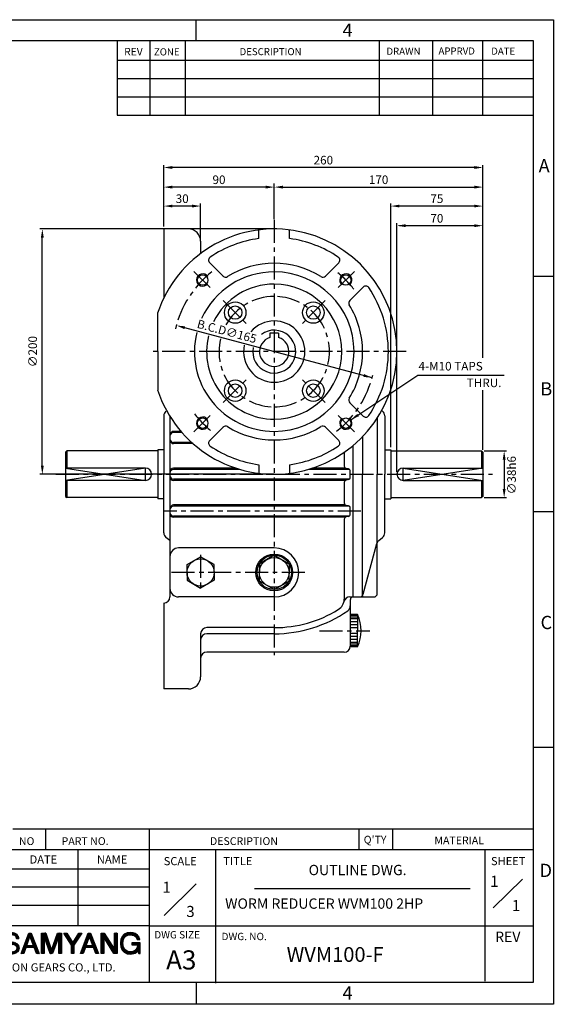
# Model space of a CAD drawing. Extents: x 0 to 378, y 0 to 267.
# Drawn here: x 232 to 378, y 0 to 267 of the extents above; entities that cross this region are included whole.
import ezdxf

# ---------------------------------------------------------------- set-up
doc = ezdxf.new("R2010")
doc.units = 0
doc.header["$LTSCALE"] = 5
doc.linetypes.add('CENTER', pattern=[2, 1.25, -0.25, 0.25, -0.25])
doc.layers.get('0').update_dxf_attribs({"color": 3, "linetype": 'CONTINUOUS'})
for name, color, linetype in [('01', 1, 'CENTER'), ('2', 2, 'CONTINUOUS'), ('3', 3, 'CONTINUOUS'), ('5', 5, 'CONTINUOUS')]:
    doc.layers.add(name, color=color, linetype=linetype)
doc.styles.add('ROMANS', font='romans.shx')

msp = doc.modelspace()

# ---------------------------------------------------------------- hatches: boundary and pattern name
h = msp.add_hatch()
h.set_pattern_fill('ANSI37', color=256, style=0)
h.set_pattern_definition([(45, (-16.76126, -10.20892), (-0.08838835, 0.08838835), []), (135, (-16.76126, -10.20892), (-0.08838835, -0.08838835), [])])
h.paths.add_polyline_path([(231.51, 18.91), (230.92, 19.22), (230.08, 19.33), (229.29, 19.24), (228.74, 18.99), (228.33, 18.61), (228.16, 18.21), (228.09, 17.73), (228.2, 17.11), (228.5, 16.71), (228.95, 16.43), (230.91, 15.88), (231.25, 15.73), (231.48, 15.46), (231.55, 15.04), (231.47, 14.67), (231.25, 14.4), (230.9, 14.22), (230.5, 14.1), (230.03, 14.08), (229.54, 14.13), (229.13, 14.31), (228.84, 14.59), (228.64, 14.91), (228.59, 15.31), (227.85, 15.31), (227.92, 14.83), (228.17, 14.3), (228.61, 13.86), (229.21, 13.55), (230.07, 13.44), (230.88, 13.54), (231.53, 13.79), (231.96, 14.17), (232.17, 14.58), (232.26, 15.02), (232.13, 15.74), (231.82, 16.2), (231.32, 16.49), (229.36, 17.06), (229.03, 17.19), (228.83, 17.39), (228.74, 17.68), (228.83, 18.07), (229.04, 18.35), (229.33, 18.53), (229.65, 18.63), (230.01, 18.67), (230.14, 18.67), (230.61, 18.6), (230.97, 18.43), (231.22, 18.17), (231.36, 17.9), (231.4, 17.58), (232.13, 17.56), (232.08, 18.04), (231.86, 18.52)])
h.paths.add_polyline_path([(235.38, 19.14), (234.78, 19.14), (232.73, 13.6), (233.45, 13.6)])
h.paths.add_polyline_path([(236.08, 15.78), (234.21, 15.78), (234.03, 15.26), (236.27, 15.26)])
h.paths.add_polyline_path([(235.43, 19.14), (235.38, 19.14), (235.11, 18.34), (236.06, 15.78), (236.08, 15.78), (236.87, 13.59), (237.61, 13.59)])
h.paths.add_polyline_path([(239, 19.15), (238.29, 19.15), (238.29, 13.6), (239, 13.6)])
h.paths.add_polyline_path([(239.4, 19.15), (239, 19.15), (239, 18.19), (240.6, 13.6), (241.26, 13.6), (242.97, 18.23), (242.97, 19.14), (242.58, 19.14), (240.93, 14.53)])
h.paths.add_polyline_path([(243.7, 19.14), (242.97, 19.14), (242.97, 13.6), (243.7, 13.6)])
h.paths.add_polyline_path([(245.15, 19.15), (244.34, 19.15), (246.4, 15.85), (246.4, 13.61), (247.05, 13.61), (247.05, 15.84), (249.22, 19.15), (248.42, 19.15), (246.73, 16.52)])
h.paths.add_polyline_path([(251.24, 18.35), (251.24, 18.34), (251.52, 19.14), (250.92, 19.14), (248.86, 13.6), (249.59, 13.6), (250.17, 15.26), (250.35, 15.78), (250.34, 15.78)])
h.paths.add_polyline_path([(252.21, 15.78), (250.35, 15.78), (250.17, 15.26), (252.4, 15.26)])
h.paths.add_polyline_path([(251.57, 19.14), (251.52, 19.14), (251.24, 18.34), (252.2, 15.78), (252.21, 15.78), (253, 13.59), (253.75, 13.59)])
h.paths.add_polyline_path([(255.16, 19.15), (254.43, 19.15), (254.43, 13.61), (255.16, 13.61)])
h.paths.add_polyline_path([(255.29, 19.15), (255.16, 19.15), (255.16, 18.02), (257.94, 13.61), (258.77, 13.61)])
h.paths.add_polyline_path([(258.79, 19.15), (258.06, 19.15), (258.06, 14.74), (258.77, 13.61), (258.79, 13.61)])
h.paths.add_polyline_path([(260.48, 17.18), (260.74, 17.81), (261.17, 18.29), (261.75, 18.58), (262.41, 18.66), (262.91, 18.6), (263.39, 18.45), (263.77, 18.2), (264.06, 17.85), (264.28, 17.43), (264.97, 17.43), (264.7, 18.12), (264.3, 18.62), (263.74, 19.02), (263.12, 19.24), (262.38, 19.33), (261.49, 19.21), (260.75, 18.84), (260.19, 18.24), (259.81, 17.38), (259.69, 16.34), (259.81, 15.38), (260.18, 14.54), (260.74, 13.94), (261.5, 13.55), (262.42, 13.44), (262.87, 13.47), (263.32, 13.57), (263.72, 13.72), (264.06, 13.92), (264.39, 14.21), (264.66, 13.62), (265.05, 13.62), (265.05, 16.51), (262.81, 16.51), (262.81, 15.97), (264.39, 15.97), (264.26, 15.3), (263.98, 14.78), (263.58, 14.4), (263.03, 14.15), (262.41, 14.07), (261.73, 14.16), (261.16, 14.47), (260.73, 14.93), (260.46, 15.59), (260.37, 16.36)])

# ---------------------------------------------------------------- linework, layer by layer
at = {"color": 2}
for p, q in [((271.47, 222.5), (271.47, 227.84)), ((358.14, 222.5), (358.14, 227.84)), ((355.81, 227.17), (273.81, 227.17)), ((271.47, 211.14), (271.47, 222.5)), ((301.47, 213.1), (301.47, 222.8)), ((358.14, 217.36), (358.14, 222.5)), ((299.14, 221.84), (273.81, 221.84)), ((303.81, 221.84), (355.81, 221.84)), ((281.47, 207.81), (281.47, 217.36)), ((333.14, 151.14), (333.14, 217.36)), ((358.14, 175.44), (358.14, 217.36)), ((279.14, 216.69), (273.81, 216.69)), ((355.81, 216.69), (335.47, 216.69)), ((334.81, 144.5), (334.81, 212.05)), ((355.81, 211.36), (335.47, 211.36)), ((301.47, 210.47), (237.82, 210.47)), ((238.48, 146.14), (238.48, 208.14)), ((328.04, 170.04), (277.16, 183.64)), ((358.14, 150.47), (358.14, 166.65)), ((358.47, 150.14), (364.59, 150.14)), ((363.93, 147.81), (363.93, 139.81)), ((301.47, 143.81), (237.82, 143.81)), ((358.47, 137.47), (364.59, 137.47))]:
    msp.add_line(p, q, dxfattribs=at)
for p, q in [((271.47, 210.47), (271.47, 191.67)), ((278.14, 210.47), (271.47, 210.47)), ((297.31, 207.86), (297.31, 210.21)), ((305.64, 207.86), (305.64, 210.21)), ((281.47, 207.14), (281.47, 203.81)), ((283.94, 201.27), (287.56, 197.66)), ((319, 201.27), (315.39, 197.66)), ((325.6, 194.67), (321.99, 191.06)), ((269.81, 177.14), (269.81, 187.55)), ((302.64, 182.14), (300.31, 182.14)), ((300.31, 182.14), (300.31, 180.97)), ((302.64, 182.14), (302.64, 180.97)), ((269.81, 177.14), (269.81, 166.73)), ((325.6, 159.61), (321.99, 163.22)), ((330.7, 161.12), (330.87, 160.97)), ((271.47, 159.69), (271.47, 143.81)), ((273.14, 159.58), (273.14, 110.47)), ((329.47, 159.05), (329.47, 143.81)), ((331.47, 159.69), (331.47, 143.81)), ((276.14, 155.47), (274.14, 155.47)), ((283.94, 153.01), (287.56, 156.62)), ((319, 153.01), (315.39, 156.62)), ((276.43, 155.14), (274.14, 155.14)), ((325.47, 154.01), (325.47, 143.81)), ((245.14, 150.14), (244.81, 149.81)), ((269.81, 150.14), (245.14, 150.14)), ((245.14, 150.14), (245.14, 145.47)), ((271.47, 150.47), (269.81, 150.47)), ((269.81, 150.47), (269.81, 137.14)), ((279.05, 152.47), (274.14, 152.47)), ((279.42, 152.14), (274.14, 152.14)), ((322.81, 151.53), (322.81, 143.81)), ((322.81, 151.53), (322.81, 110.47)), ((322.81, 151.53), (322.81, 110.47)), ((331.47, 150.47), (333.14, 150.47)), ((333.14, 150.47), (333.14, 137.14)), ((333.14, 150.14), (357.81, 150.14)), ((357.81, 150.14), (358.14, 149.81)), ((357.81, 150.14), (357.81, 145.47)), ((244.81, 149.81), (244.81, 137.81)), ((320.47, 149.75), (320.47, 146.02)), ((358.14, 149.81), (358.14, 137.81)), ((266.47, 145.47), (244.81, 145.47)), ((291.06, 145.47), (274.14, 145.47)), ((292.14, 145.14), (274.14, 145.14)), ((297.31, 146.42), (297.31, 144.07)), ((305.64, 146.42), (305.64, 144.07)), ((321.85, 145.14), (310.81, 145.14)), ((320.76, 145.47), (311.88, 145.47)), ((321.6, 145.25), (321.01, 145.37)), ((322.14, 143.02), (322.14, 144.59)), ((336.47, 145.47), (358.14, 145.47)), ((266.47, 142.14), (244.81, 142.14)), ((245.14, 142.14), (245.14, 137.47)), ((271.47, 127.92), (271.47, 143.81)), ((321.85, 142.47), (274.14, 142.47)), ((320.76, 142.14), (274.14, 142.14)), ((321.6, 142.37), (321.01, 142.25)), ((322.81, 143.81), (322.81, 110.47)), ((325.47, 110.83), (325.47, 143.81)), ((329.47, 111.47), (329.47, 143.81)), ((331.47, 127.92), (331.47, 143.81)), ((336.47, 142.14), (358.14, 142.14)), ((357.81, 142.14), (357.81, 137.47)), ((320.47, 141.59), (320.47, 136.02)), ((244.81, 137.81), (245.14, 137.47)), ((269.81, 137.47), (245.14, 137.47)), ((271.47, 137.14), (269.81, 137.14)), ((331.47, 137.14), (333.14, 137.14)), ((333.14, 137.47), (357.81, 137.47)), ((358.14, 137.81), (357.81, 137.47)), ((320.76, 135.47), (274.14, 135.47)), ((321.85, 135.14), (274.14, 135.14)), ((321.6, 135.25), (321.01, 135.37)), ((322.14, 133.02), (322.14, 134.59)), ((321.85, 132.47), (274.14, 132.47)), ((320.76, 132.14), (274.14, 132.14)), ((320.47, 131.59), (320.47, 109.89)), ((321.6, 132.37), (321.01, 132.25)), ((273.07, 125.81), (272.07, 126.64)), ((329.88, 125.81), (330.87, 126.64)), ((301.47, 123.81), (275.47, 123.81)), ((325.67, 111.22), (329.34, 124.96)), ((277.78, 119.27), (281.47, 121.4)), ((285.16, 119.27), (281.47, 121.4)), ((301.47, 121.81), (297.43, 119.47)), ((301.47, 121.81), (305.51, 119.47)), ((277.78, 117.14), (277.78, 119.27)), ((285.16, 117.14), (285.16, 119.27)), ((297.43, 119.47), (297.43, 117.14)), ((305.51, 119.47), (305.51, 117.14)), ((277.78, 117.14), (277.78, 115.01)), ((285.16, 117.14), (285.16, 115.01)), ((297.43, 114.81), (297.43, 117.14)), ((305.51, 114.81), (305.51, 117.14)), ((322.81, 116.31), (322.81, 110.47)), ((277.78, 115.01), (281.47, 112.88)), ((285.16, 115.01), (281.47, 112.88)), ((301.47, 112.47), (297.43, 114.81)), ((301.47, 112.47), (305.51, 114.81)), ((301.47, 110.47), (275.47, 110.47)), ((322.02, 110.47), (322.81, 110.47)), ((322.14, 109.81), (322.14, 97.14)), ((322.81, 110.47), (328.47, 110.47)), ((271.47, 108.81), (271.47, 85.47)), ((271.47, 108.81), (271.47, 108.81)), ((324.07, 105.7), (322.14, 105.7)), ((324.07, 105.41), (322.14, 105.41)), ((324.07, 105.01), (322.14, 105.01)), ((324.07, 104.49), (322.14, 104.49)), ((324.07, 105.7), (324.07, 101.31)), ((301.47, 102.14), (283.14, 102.14)), ((324.07, 103.71), (322.14, 103.71)), ((324.07, 102.88), (322.14, 102.88)), ((324.07, 102.1), (322.14, 102.1)), ((281.47, 100.47), (281.47, 88.81)), ((301.47, 100.47), (283.14, 100.47)), ((324.07, 100.52), (322.14, 100.52)), ((324.07, 99.74), (322.14, 99.74)), ((324.07, 96.92), (324.07, 101.31)), ((324.07, 98.9), (322.14, 98.9)), ((324.07, 98.13), (322.14, 98.13)), ((324.07, 97.61), (322.14, 97.61)), ((324.07, 97.2), (322.14, 97.2)), ((324.07, 96.92), (322.14, 96.92)), ((320.47, 95.47), (283.14, 95.47)), ((278.14, 85.47), (271.47, 85.47)), ((230.44, 47.46), (371.77, 47.46)), ((232.73, 13.6), (234.78, 19.14)), ((235.38, 19.14), (233.45, 13.6)), ((234.78, 19.14), (235.43, 19.14)), ((235.43, 19.14), (237.61, 13.59)), ((238.29, 13.6), (238.29, 19.15)), ((238.29, 19.15), (239.4, 19.15)), ((239, 19.15), (239, 13.6)), ((239.4, 19.15), (240.93, 14.53)), ((240.93, 14.53), (242.58, 19.14)), ((242.58, 19.14), (243.7, 19.14)), ((242.97, 13.6), (242.97, 19.14)), ((243.7, 19.14), (243.7, 13.6)), ((244.34, 19.15), (245.15, 19.15)), ((246.4, 15.85), (244.34, 19.15)), ((245.15, 19.15), (246.73, 16.52)), ((246.73, 16.52), (248.42, 19.15)), ((249.22, 19.15), (247.05, 15.84)), ((248.42, 19.15), (249.22, 19.15)), ((248.86, 13.6), (250.92, 19.14)), ((248.86, 13.6), (250.92, 19.14)), ((251.52, 19.14), (249.59, 13.6)), ((250.92, 19.14), (251.57, 19.14)), ((250.92, 19.14), (251.57, 19.14)), ((251.57, 19.14), (253.75, 13.59)), ((251.57, 19.14), (253.75, 13.59)), ((254.43, 13.61), (254.43, 19.15)), ((254.43, 19.15), (255.29, 19.15)), ((255.16, 19.15), (255.16, 13.61)), ((255.29, 19.15), (258.77, 13.61)), ((258.06, 14.74), (258.06, 19.15)), ((258.06, 19.15), (258.79, 19.15)), ((258.79, 19.15), (258.79, 13.61)), ((260.75, 18.84), (260.19, 18.24)), ((261.49, 19.21), (260.75, 18.84)), ((262.38, 19.33), (261.49, 19.21)), ((263.12, 19.24), (262.38, 19.33)), ((263.74, 19.02), (263.12, 19.24)), ((264.3, 18.62), (263.74, 19.02)), ((359.27, 21.11), (371.77, 21.11)), ((236.06, 15.78), (235.1, 18.35)), ((240.6, 13.6), (239, 18.19)), ((242.97, 18.23), (241.26, 13.6)), ((251.24, 18.35), (250.34, 15.78)), ((252.2, 15.78), (251.24, 18.35)), ((252.2, 15.78), (251.24, 18.35)), ((257.94, 13.61), (255.16, 18.02)), ((259.81, 17.38), (259.69, 16.34)), ((259.69, 16.34), (259.81, 15.38)), ((260.19, 18.24), (259.81, 17.38)), ((260.37, 16.36), (260.48, 17.18)), ((260.46, 15.59), (260.37, 16.36)), ((260.48, 17.18), (260.74, 17.81)), ((260.74, 17.81), (261.17, 18.29)), ((261.17, 18.29), (261.75, 18.58)), ((261.75, 18.58), (262.41, 18.66)), ((262.41, 18.66), (262.91, 18.6)), ((262.81, 16.51), (262.81, 15.97)), ((265.05, 16.51), (262.81, 16.51)), ((262.91, 18.6), (263.39, 18.45)), ((263.39, 18.45), (263.77, 18.2)), ((263.77, 18.2), (264.06, 17.85)), ((264.06, 17.85), (264.28, 17.43)), ((264.28, 17.43), (264.97, 17.43)), ((264.7, 18.12), (264.3, 18.62)), ((264.97, 17.43), (264.7, 18.12)), ((265.05, 13.62), (265.05, 16.51)), ((233.45, 13.6), (232.73, 13.6)), ((236.27, 15.26), (234.03, 15.26)), ((234.21, 15.78), (236.08, 15.78)), ((236.87, 13.59), (236.08, 15.78)), ((237.61, 13.59), (236.87, 13.59)), ((239, 13.6), (238.29, 13.6)), ((241.26, 13.6), (240.6, 13.6)), ((243.7, 13.6), (242.97, 13.6)), ((246.4, 13.61), (246.4, 15.85)), ((247.05, 13.61), (246.4, 13.61)), ((247.05, 15.84), (247.05, 13.61)), ((249.59, 13.6), (248.86, 13.6)), ((249.59, 13.6), (248.86, 13.6)), ((250.17, 15.26), (249.59, 13.6)), ((252.4, 15.26), (250.17, 15.26)), ((252.4, 15.26), (250.17, 15.26)), ((250.34, 15.78), (252.2, 15.78)), ((250.35, 15.78), (252.21, 15.78)), ((253, 13.59), (252.21, 15.78)), ((253, 13.59), (252.4, 15.26)), ((253.75, 13.59), (253, 13.59)), ((253.75, 13.59), (253, 13.59)), ((255.16, 13.61), (254.43, 13.61)), ((258.79, 13.61), (257.94, 13.61)), ((259.81, 15.38), (260.18, 14.54)), ((260.18, 14.54), (260.74, 13.94)), ((260.73, 14.93), (260.46, 15.59)), ((261.16, 14.47), (260.73, 14.93)), ((260.74, 13.94), (261.5, 13.55)), ((261.73, 14.16), (261.16, 14.47)), ((261.5, 13.55), (262.42, 13.44)), ((262.41, 14.07), (261.73, 14.16)), ((263.03, 14.15), (262.41, 14.07)), ((262.42, 13.44), (262.87, 13.47)), ((262.81, 15.97), (264.39, 15.97)), ((262.87, 13.47), (263.32, 13.57)), ((263.58, 14.4), (263.03, 14.15)), ((263.32, 13.57), (263.72, 13.72)), ((263.98, 14.78), (263.58, 14.4)), ((263.72, 13.72), (264.06, 13.92)), ((264.26, 15.3), (263.98, 14.78)), ((264.06, 13.92), (264.39, 14.21)), ((264.39, 15.97), (264.26, 15.3)), ((264.39, 14.21), (264.66, 13.62)), ((264.66, 13.62), (265.05, 13.62))]:
    msp.add_line(p, q)
for centre, radius in [((282.03, 196.59), 1.42), ((320.92, 196.59), 1.42), ((290.87, 187.75), 2.92), ((312.08, 187.75), 2.92), ((290.87, 187.75), 1.83), ((312.08, 187.75), 1.83), ((290.87, 166.53), 2.92), ((312.08, 166.53), 2.92), ((290.87, 166.53), 1.83), ((312.08, 166.53), 1.83), ((282.03, 157.7), 1.42), ((320.92, 157.7), 1.42), ((281.47, 117.14), 3.69), ((301.47, 117.14), 5), ((301.47, 117.14), 4.67), ((301.47, 117.14), 4.04)]:
    msp.add_circle(centre, radius)
for centre, radius, start, end in [((301.47, 177.14), 33.33, 0, 161.8051), ((278.14, 207.14), 3.33, 0, 90), ((301.47, 177.14), 31, 97.7244, 124.1121), ((301.47, 177.14), 31, 55.8879, 82.2756), ((284.65, 201.98), 1, 124.1121, 225), ((301.47, 177.14), 24, 58.1009, 121.8991), ((318.3, 201.98), 1, 315, 55.8879), ((301.47, 177.14), 21.67, 90, 155.4635), ((301.47, 177.14), 21.67, 270, 90), ((301.47, 177.14), 18.36, 90, 153.718), ((288.26, 198.37), 1, 225, 301.8991), ((301.47, 177.14), 18.36, 270, 90), ((314.68, 198.37), 1, 238.1009, 315), ((326.31, 193.97), 1, 34.1121, 135), ((301.47, 177.14), 31, 0, 34.1121), ((322.7, 190.35), 1, 135, 211.8991), ((301.47, 177.14), 24, 0, 31.8991), ((301.47, 177.14), 8.33, 90, 139.4076), ((301.47, 177.14), 8.33, 270, 90), ((301.47, 177.14), 21.67, 166.1848, 270), ((301.47, 177.14), 5.83, 169.2913, 126.8692), ((301.47, 177.14), 18.36, 166.3907, 270), ((301.47, 177.14), 4, 106.9578, 73.0422), ((301.47, 177.14), 33.33, 198.1949, 0), ((301.47, 177.14), 8.33, 168.015, 270), ((301.47, 177.14), 24, 328.1009, 0), ((301.47, 177.14), 31, 325.8879, 0), ((322.7, 163.93), 1, 148.1009, 225), ((273.14, 159.69), 1.67, 129.8056, 180), ((329.81, 159.69), 1.67, 0, 50.1944), ((326.31, 160.32), 1, 225, 325.8879), ((274.14, 154.47), 1, 90, 180), ((288.26, 155.92), 1, 58.1009, 135), ((301.47, 177.14), 24, 238.1009, 301.8991), ((314.68, 155.92), 1, 45, 121.8991), ((274.14, 154.14), 1, 90, 180), ((274.14, 153.47), 1, 180, 270), ((274.14, 153.14), 1, 180, 270), ((284.65, 152.3), 1, 135, 235.8879), ((318.3, 152.3), 1, 304.1121, 45), ((301.47, 177.14), 31, 235.8879, 262.2756), ((301.47, 177.14), 31, 277.7244, 304.1121), ((266.47, 143.81), 1.67, 270, 90), ((274.14, 144.47), 1, 90, 180), ((274.14, 144.14), 1, 90, 180), ((321.14, 146.02), 0.667, 180, 258.6901), ((321.47, 144.59), 0.667, 0, 78.6901), ((336.47, 143.81), 1.67, 90, 270), ((274.14, 143.47), 1, 180, 270), ((274.14, 143.14), 1, 180, 270), ((321.14, 141.59), 0.667, 101.3099, 180), ((321.47, 143.02), 0.667, 281.3099, 0), ((274.14, 134.47), 1, 90, 180), ((274.14, 134.14), 1, 90, 180), ((321.14, 136.02), 0.667, 180, 258.6901), ((321.47, 134.59), 0.667, 0, 78.6901), ((274.14, 133.47), 1, 180, 270), ((274.14, 133.14), 1, 180, 270), ((321.14, 131.59), 0.667, 101.3099, 180), ((321.47, 133.02), 0.667, 281.3099, 0), ((273.14, 127.92), 1.67, 180, 230.1944), ((330.95, 124.53), 1.67, 129.8056, 165.0686), ((329.81, 127.92), 1.67, 309.8056, 360), ((275.47, 121.47), 2.33, 90, 180), ((301.47, 117.14), 6.67, 270, 90), ((275.47, 112.81), 2.33, 180, 270), ((271.47, 110.47), 1.67, 270, 0), ((317.14, 109.89), 3.33, 301.4814, 0), ((322.02, 108.81), 1.67, 90, 167.4978), ((322.81, 109.81), 0.667, 90, 180), ((324.7, 111.47), 1, 270, 345.0686), ((328.47, 111.47), 1, 270, 360), ((301.47, 135.47), 33.33, 270, 301.4814), ((320.47, 108.09), 1.67, 304.7502, 0), ((301.47, 135.47), 35, 270, 304.7502), ((315.09, 101.31), 10, 333.9545, 26.0455), ((283.14, 100.47), 1.67, 90, 180), ((283.14, 98.81), 1.67, 90, 180), ((320.47, 97.14), 1.67, 270, 0), ((283.14, 93.81), 1.67, 90, 180), ((278.14, 88.81), 3.33, 270, 0)]:
    msp.add_arc(centre, radius, start, end)
for points in [[(273.81, 227.56), (273.81, 226.78), (271.47, 227.17)], [(355.81, 227.56), (355.81, 226.78), (358.14, 227.17)], [(273.81, 222.23), (273.81, 221.45), (271.47, 221.84)], [(299.14, 222.23), (299.14, 221.45), (301.47, 221.84)], [(303.81, 222.23), (303.81, 221.45), (301.47, 221.84)], [(355.81, 222.23), (355.81, 221.45), (358.14, 221.84)], [(273.81, 217.08), (273.81, 216.31), (271.47, 216.69)], [(279.14, 217.08), (279.14, 216.31), (281.47, 216.69)], [(335.47, 217.08), (335.47, 216.31), (333.14, 216.69)], [(355.81, 217.08), (355.81, 216.31), (358.14, 216.69)], [(337.14, 211.75), (337.14, 210.97), (334.81, 211.36)], [(355.81, 211.75), (355.81, 210.97), (358.14, 211.36)], [(238.87, 208.14), (238.09, 208.14), (238.48, 210.47)], [(277.26, 184.01), (277.06, 183.26), (274.9, 184.24)], [(325.69, 170.27), (325.89, 171.02), (328.04, 170.04)], [(324.46, 159.59), (324.03, 160.24), (322.3, 158.62)], [(364.32, 147.81), (363.54, 147.81), (363.93, 150.14)], [(238.87, 146.14), (238.09, 146.14), (238.48, 143.81)], [(364.32, 139.81), (363.54, 139.81), (363.93, 137.47)]]:
    msp.add_solid(points, dxfattribs=at)
at = {"layer": '01'}
for p, q in [((301.47, 212.97), (301.47, 94.64)), ((279.67, 198.94), (284.38, 194.23)), ((323.28, 198.94), (318.56, 194.23)), ((287.63, 190.99), (294.11, 184.51)), ((315.32, 190.99), (308.84, 184.51)), ((337.31, 177.14), (267.31, 177.14)), ((287.63, 163.29), (294.11, 169.78)), ((315.32, 163.29), (308.84, 169.78)), ((279.67, 155.34), (284.38, 160.05)), ((323.28, 155.34), (318.56, 160.05)), ((242.15, 143.81), (360.79, 143.81)), ((324.97, 133.81), (271.47, 133.81)), ((324.97, 133.81), (273.14, 133.81)), ((281.47, 121.9), (281.47, 112.38)), ((309.81, 117.14), (273.14, 117.14)), ((313.75, 101.31), (327.45, 101.31))]:
    msp.add_line(p, q, dxfattribs=at)
for radius, start, end in [(27.5, 128.0508, 166.9343), (27.5, 38.0508, 51.9492), (15, 90, 151.1347), (15, 270, 90), (15, 166.693, 270), (27.5, 308.0508, 346.6098), (27.5, 218.0508, 231.9492)]:
    msp.add_arc((301.47, 177.14), radius, start, end, dxfattribs=at)
at = {"layer": '2'}
for p, q in [((0, 267.33), (377.35, 267.33)), ((280.27, 261.68), (280.27, 267.33)), ((377.35, 267.33), (377.35, -0.21)), ((258.79, 261.68), (258.79, 241.37)), ((267.7, 261.68), (267.7, 241.37)), ((277.24, 261.68), (277.24, 241.37)), ((329.93, 261.68), (329.93, 241.37)), ((344.42, 261.68), (344.42, 241.37)), ((358.02, 261.68), (358.02, 241.37)), ((258.79, 256.37), (371.75, 256.37)), ((258.79, 251.37), (371.75, 251.37)), ((258.79, 246.37), (371.75, 246.37)), ((258.79, 241.37), (371.75, 241.37)), ((371.77, 197.68), (377.54, 197.68)), ((322.3, 158.62), (340.49, 170.76)), ((340.49, 170.76), (363.92, 170.76)), ((371.77, 133.68), (377.54, 133.68)), ((371.77, 69.68), (377.54, 69.68)), ((239.43, 41.88), (239.43, 47.46)), ((267.58, 41.88), (267.58, 47.46)), ((324.54, 41.88), (324.54, 47.46)), ((333.68, 41.88), (333.68, 47.46)), ((248.19, 21.11), (248.19, 41.86)), ((267.62, 21.11), (267.62, 41.86)), ((285.52, 41.81), (285.52, 5.51)), ((358.77, 6.11), (358.77, 41.86)), ((213.77, 36.61), (267.62, 36.61)), ((280.28, 32.54), (271.55, 23.96)), ((368.89, 33.75), (360.98, 25.98)), ((267.62, 31.61), (213.78, 31.61)), ((296.07, 31.27), (354.66, 31.27)), ((267.62, 26.61), (213.78, 26.61)), ((267.62, 21.11), (213.77, 21.11)), ((267.62, 5.68), (267.62, 21.11)), ((267.62, 21.11), (359.27, 21.11)), ((280.27, 5.68), (280.27, 0.03)), ((377.35, -0.21), (0, -0.21))]:
    msp.add_line(p, q, dxfattribs=at)
for points in [[(244.81, 145.47), (266.47, 142.14), (266.47, 145.47), (244.81, 142.14)], [(358.14, 145.47), (336.47, 142.14), (336.47, 145.47), (358.14, 142.14)]]:
    msp.add_lwpolyline(points, dxfattribs=at)
for centre, start, end in [((282.03, 196.59), 32.0548, 323.561), ((320.92, 196.59), 302.0548, 233.561), ((282.03, 157.7), 36.439, 327.9452), ((320.92, 157.7), 126.439, 57.9452)]:
    msp.add_arc(centre, 1.67, start, end, dxfattribs=at)
at = {"layer": '5'}
for p, q in [((5.77, 261.68), (371.77, 261.68)), ((371.77, 261.68), (371.77, 5.68)), ((213.77, 41.86), (267.62, 41.86)), ((213.77, 41.86), (371.77, 41.86)), ((371.77, 5.68), (5.77, 5.68))]:
    msp.add_line(p, q, dxfattribs=at)

# ---------------------------------------------------------------- texts
at = {"style": 'ROMANS'}
for s, height, p in [('A3', 5.2, (272.09, 9.25)), ('REDUCTION GEARS CO., LTD.', 2.223, (217.57, 8.71))]:
    msp.add_text(s, height=height, dxfattribs=at).set_placement(p)
at = {"color": 2, "char_height": 2.333, "attachment_point": 5, "style": 'ROMANS'}
for s, insert in [('\\A1;260', (314.81, 229.17)), ('\\A1;90', (286.47, 223.84)), ('\\A1;170', (329.81, 223.84)), ('\\A1;30', (276.47, 218.69)), ('\\A1;75', (345.64, 218.69)), ('\\A1;70', (345.64, 213.36))]:
    msp.add_mtext(s, dxfattribs=dict(at, insert=insert))
at = {"color": 2, "attachment_point": 5, "style": 'ROMANS'}
for s, insert, char_height, rotation in [('\\A1;B.C.D∅165', (288.61, 182.65), 2.3333, 345.0416), ('\\A1;∅200', (235.86, 177.14), 2.333, 90), ('\\A1;∅38h6', (365.93, 143.57), 2.333, 90)]:
    msp.add_mtext(s, dxfattribs=dict(at, insert=insert, char_height=char_height, rotation=rotation))
at = {"layer": '2', "style": 'ROMANS'}
for s, height, p in [('4', 3.6, (320.02, 262.68)), ('A', 3.6, (373.29, 225.86)), ('4-M10 TAPS', 2.333, (340.66, 172.01)), ('THRU.', 2.333, (353.77, 167.49)), ('B', 3.6, (373.75, 165.22)), ('C', 3.6, (373.81, 101.74)), ("Q'TY", 2.106, (325.78, 43.48)), ('NO', 2.106, (232.12, 43.08)), ('PART NO.', 2.106, (243.72, 43.08)), ('DESCRIPTION', 2.106, (284.01, 43.08)), ('MATERIAL', 2.106, (344.98, 43.27)), ('DATE', 2.21, (235.03, 38.05)), ('NAME', 2.21, (253.31, 38.05)), ('SCALE', 2.21, (271.46, 37.59)), ('TITLE', 2.21, (287.63, 37.6)), ('SHEET', 2.21, (360.35, 37.6)), ('D', 3.6, (373.55, 34.37)), ('DWG SIZE', 2, (268.88, 17.69)), ('DWG. NO.', 2, (287.16, 17.22)), ('4', 3.6, (320.02, 1.08))]:
    msp.add_text(s, height=height, dxfattribs=at).set_placement(p)
at = {"layer": '2'}
msp.add_text('REV', height=2.8, dxfattribs=at).set_placement((361.47, 16.73))
at = {"layer": '3', "style": 'ROMANS'}
for s, height, p in [('REV', 2.048, (260.71, 257.62)), ('ZONE', 1.92, (268.8, 257.62)), ('DESCRIPTION', 1.92, (292.06, 257.69)), ('DRAWN', 1.92, (331.95, 257.8)), ('APPRVD', 1.92, (346.09, 257.86)), ('DATE', 1.92, (360.41, 257.83))]:
    msp.add_text(s, height=height, dxfattribs=at).set_placement(p)
at = {"layer": '3', "color": 4, "style": 'ROMANS'}
for s, height, p in [('OUTLINE DWG.', 2.8, (310.81, 34.88)), ('1', 3, (271.09, 30.09)), ('1', 3, (360.11, 31.71)), ('WORM REDUCER WVM100 2HP', 2.8, (288.14, 25.76)), ('1', 3, (366.04, 25.14)), ('3', 3, (277.59, 23.52)), ('WVM100-F', 4, (304.84, 11.33))]:
    msp.add_text(s, height=height, dxfattribs=at).set_placement(p)

doc.saveas('drawing.dxf')
